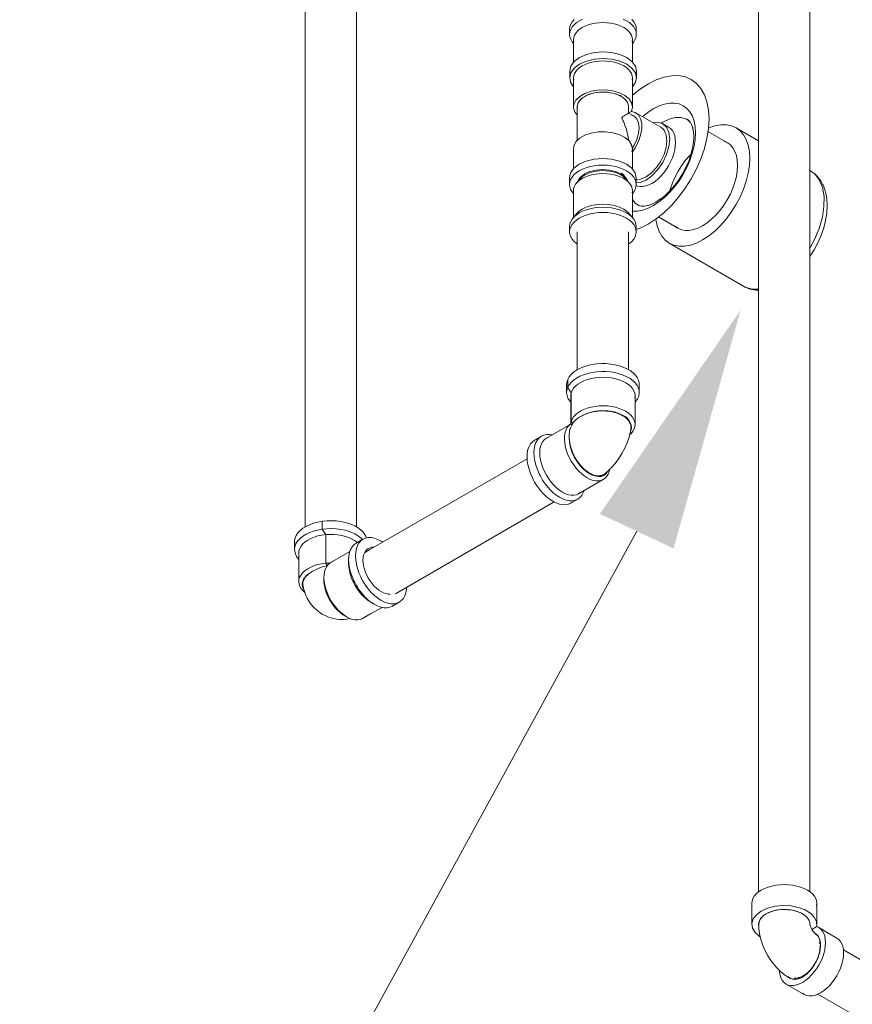
# Model space of a CAD drawing. Units: centimetres. Extents: x -18851 to -15126, y 24562 to 27305.
# Drawn here: x -18736 to -18704, y 25725 to 25764 of the extents above; entities that cross this region are included whole.
import ezdxf

# ---------------------------------------------------------------- set-up
doc = ezdxf.new("R2010")
doc.units = ezdxf.units.CM
for name, color, linetype, lineweight in [('Chuveiro elétrico', 4, 'Continuous', 0), ('Cotas isométrico', 1, 'Continuous', 0), ('Instalação hidraulica conjunto', 4, 'Continuous', 0)]:
    doc.layers.add(name, color=color, linetype=linetype, lineweight=lineweight)

msp = doc.modelspace()

# ---------------------------------------------------------------- linework, layer by layer
at = {"layer": 'Chuveiro elétrico', "linetype": 'Continuous', "lineweight": 0, "flags": 128}
for points in [[(-18705.08, 25727.525), (-18705.082, 25727.631), (-18705.096, 25727.729), (-18705.121, 25727.817), (-18705.158, 25727.893), (-18705.205, 25727.957), (-18705.262, 25728.008), (-18705.283, 25728.019)], [(-18705.08, 25727.525), (-18705.091, 25727.413), (-18705.113, 25727.297), (-18705.147, 25727.178), (-18705.192, 25727.059), (-18705.247, 25726.942), (-18705.287, 25726.872), (-18705.311, 25726.828), (-18705.384, 25726.72), (-18705.463, 25726.62), (-18705.548, 25726.528), (-18705.636, 25726.448), (-18705.728, 25726.38), (-18705.82, 25726.325), (-18705.912, 25726.284), (-18706.001, 25726.258), (-18706.087, 25726.248), (-18706.168, 25726.253), (-18706.242, 25726.273), (-18706.308, 25726.309)], [(-18687.292, 25717.633), (-18688.537, 25718.352), (-18688.622, 25718.401), (-18688.922, 25718.574), (-18689.175, 25718.72), (-18689.525, 25718.922), (-18689.896, 25719.137), (-18690.294, 25719.366), (-18690.473, 25719.47), (-18690.834, 25719.678), (-18690.965, 25719.754), (-18692.355, 25720.556), (-18695.225, 25722.213), (-18696.288, 25722.826), (-18704.19, 25727.389)], [(-18685.306, 25714.183), (-18686.399, 25714.814), (-18688.521, 25716.039), (-18689.366, 25716.527), (-18689.694, 25716.716), (-18690.343, 25717.091), (-18691.01, 25717.476), (-18698.598, 25721.858), (-18703.078, 25724.444), (-18705.187, 25725.662)]]:
    msp.add_lwpolyline(points, dxfattribs=at)
at = {"layer": 'Cotas isométrico'}
msp.add_lwpolyline([(-18712.234, 25743.671), (-18736.242, 25699.771)], dxfattribs=at)
msp.add_solid([(-18710.802, 25742.997), (-18708.19, 25752.267), (-18713.667, 25744.345)], dxfattribs=at)
at = {"layer": 'Instalação hidraulica conjunto', "linetype": 'Continuous', "lineweight": 0}
for p, q in [((-18725.131, 25743.837), (-18725.131, 25933.162)), ((-18723.135, 25743.838), (-18723.135, 25933.162)), ((-18714.84, 25763.145), (-18714.845, 25763.195)), ((-18714.687, 25762.712), (-18714.696, 25762.787)), ((-18712.349, 25762.704), (-18712.4, 25762.641)), ((-18714.172, 25760.622), (-18714.254, 25760.58)), ((-18712.85, 25760.62), (-18712.852, 25760.615)), ((-18712.605, 25760.35), (-18712.62, 25760.38)), ((-18708.705, 25758.777), (-18708.839, 25758.835)), ((-18714.832, 25757.335), (-18714.851, 25757.417)), ((-18714.472, 25757.336), (-18714.611, 25757.165)), ((-18714.689, 25756.836), (-18714.698, 25756.911)), ((-18714.698, 25755.867), (-18714.698, 25756.911)), ((-18714.611, 25755.975), (-18714.616, 25755.965)), ((-18712.037, 25756.308), (-18712.152, 25756.33)), ((-18712.04, 25756.306), (-18712.057, 25756.308)), ((-18710.63, 25755.452), (-18711.384, 25755.889)), ((-18714.842, 25755.468), (-18714.848, 25755.518)), ((-18714.546, 25749.948), (-18714.546, 25755.313)), ((-18714.431, 25745.172), (-18714.496, 25745.124)), ((-18715.444, 25744.806), (-18721.622, 25741.239)), ((-18725.541, 25743.197), (-18725.544, 25743.301)), ((-18725.377, 25742.755), (-18725.385, 25742.815)), ((-18707.75, 25729.117), (-18707.759, 25729.196)), ((-18705.498, 25728.408), (-18705.503, 25728.46)), ((-18705.494, 25728.372), (-18705.499, 25728.413)), ((-18707.484, 25728.314), (-18707.492, 25728.382)), ((-18706.284, 25726.294), (-18706.354, 25726.358))]:
    msp.add_line(p, q, dxfattribs=at)
at = {"layer": 'Instalação hidraulica conjunto', "linetype": 'Continuous', "lineweight": 0, "flags": 128}
for points in [[(-18707.492, 25729.644), (-18707.492, 25752.817), (-18707.492, 25755.232), (-18707.492, 25755.887), (-18707.492, 25757.996), (-18707.492, 25759.587), (-18707.492, 25804.788)], [(-18705.496, 25729.648), (-18705.496, 25750.477), (-18705.496, 25753.36), (-18705.496, 25754.158), (-18705.496, 25756.678), (-18705.496, 25757.001), (-18705.496, 25776.317), (-18705.496, 25804.788)], [(-18714.338, 25763.585), (-18714.465, 25763.521), (-18714.577, 25763.447), (-18714.672, 25763.365), (-18714.747, 25763.278), (-18714.801, 25763.185), (-18714.834, 25763.089), (-18714.845, 25762.991), (-18714.845, 25763.195)], [(-18714.672, 25763.569), (-18714.747, 25763.481), (-18714.801, 25763.389), (-18714.834, 25763.292), (-18714.845, 25763.195)], [(-18712.4, 25762.787), (-18712.41, 25762.874), (-18712.439, 25762.959), (-18712.488, 25763.041), (-18712.554, 25763.119), (-18712.637, 25763.191), (-18712.736, 25763.256), (-18712.849, 25763.313), (-18712.974, 25763.361), (-18713.109, 25763.399), (-18713.251, 25763.427), (-18713.398, 25763.444), (-18713.548, 25763.45), (-18713.698, 25763.444), (-18713.845, 25763.427), (-18713.987, 25763.399), (-18714.122, 25763.361), (-18714.247, 25763.313), (-18714.36, 25763.256), (-18714.459, 25763.191), (-18714.542, 25763.119), (-18714.608, 25763.041), (-18714.657, 25762.959), (-18714.686, 25762.874), (-18714.696, 25762.787)], [(-18712.251, 25762.991), (-18712.262, 25763.089), (-18712.295, 25763.185), (-18712.349, 25763.278), (-18712.424, 25763.365), (-18712.519, 25763.447), (-18712.631, 25763.521), (-18712.758, 25763.585)], [(-18712.251, 25763.195), (-18712.262, 25763.292), (-18712.295, 25763.389), (-18712.349, 25763.481), (-18712.424, 25763.569)], [(-18714.696, 25762.641), (-18714.747, 25762.704), (-18714.801, 25762.797), (-18714.834, 25762.893), (-18714.845, 25762.991)], [(-18712.251, 25762.991), (-18712.262, 25762.893), (-18712.295, 25762.797), (-18712.349, 25762.704), (-18712.4, 25762.645)], [(-18712.251, 25762.991), (-18712.251, 25763.195), (-18712.262, 25763.097)], [(-18714.696, 25762.645), (-18714.747, 25762.704)], [(-18714.696, 25761.896), (-18714.696, 25762.787)], [(-18712.4, 25761.907), (-18712.4, 25762.787), (-18712.41, 25762.701)], [(-18712.244, 25761.556), (-18712.288, 25761.75), (-18712.418, 25761.931), (-18712.624, 25762.087), (-18712.893, 25762.206), (-18713.206, 25762.281), (-18713.542, 25762.307), (-18713.879, 25762.282), (-18714.192, 25762.208), (-18714.462, 25762.089), (-18714.668, 25761.934), (-18714.798, 25761.753), (-18714.843, 25761.559), (-18714.843, 25761.299)], [(-18712.244, 25761.296), (-18712.288, 25761.49), (-18712.418, 25761.671), (-18712.624, 25761.826), (-18712.893, 25761.946), (-18713.206, 25762.021), (-18713.543, 25762.047), (-18713.879, 25762.022), (-18714.192, 25761.947), (-18714.462, 25761.829), (-18714.669, 25761.674), (-18714.799, 25761.493), (-18714.843, 25761.299)], [(-18712.398, 25761.296), (-18712.408, 25761.382), (-18712.437, 25761.467), (-18712.486, 25761.549), (-18712.552, 25761.627), (-18712.635, 25761.699), (-18712.734, 25761.764), (-18712.847, 25761.821), (-18712.972, 25761.87), (-18713.107, 25761.908), (-18713.249, 25761.936), (-18713.396, 25761.953), (-18713.546, 25761.959), (-18713.696, 25761.953), (-18713.843, 25761.936), (-18713.985, 25761.908), (-18714.12, 25761.87), (-18714.245, 25761.822), (-18714.358, 25761.765), (-18714.457, 25761.7), (-18714.54, 25761.628), (-18714.606, 25761.551), (-18714.655, 25761.469), (-18714.684, 25761.384), (-18714.694, 25761.297)], [(-18709.422, 25759.701), (-18709.441, 25760.046), (-18709.501, 25760.361), (-18709.6, 25760.642), (-18709.736, 25760.883), (-18709.907, 25761.081), (-18710.11, 25761.232), (-18710.342, 25761.333), (-18710.599, 25761.384), (-18710.876, 25761.382), (-18711.169, 25761.328), (-18711.472, 25761.223), (-18711.78, 25761.068), (-18712.089, 25760.867), (-18712.392, 25760.623), (-18712.4, 25760.616)], [(-18712.244, 25761.556), (-18712.244, 25761.296), (-18712.289, 25761.102), (-18712.399, 25760.95)], [(-18712.244, 25761.556), (-18712.262, 25761.479)], [(-18714.693, 25760.956), (-18714.799, 25761.105), (-18714.843, 25761.299)], [(-18712.4, 25760.158), (-18712.431, 25760.322), (-18712.531, 25760.477), (-18712.59, 25760.527), (-18712.694, 25760.613), (-18712.91, 25760.721), (-18713.166, 25760.796), (-18713.445, 25760.831), (-18713.731, 25760.826), (-18714.006, 25760.78), (-18714.252, 25760.696), (-18714.454, 25760.579), (-18714.6, 25760.437), (-18714.681, 25760.279), (-18714.691, 25760.114), (-18714.694, 25761.297)], [(-18714.684, 25761.211), (-18714.694, 25761.297)], [(-18712.398, 25761.296), (-18712.4, 25760.158), (-18712.441, 25759.995), (-18712.551, 25759.932)], [(-18712.398, 25761.296), (-18712.407, 25761.219)], [(-18712.551, 25760.19), (-18712.563, 25760.264), (-18712.592, 25760.336), (-18712.637, 25760.406), (-18712.697, 25760.472), (-18712.771, 25760.532), (-18712.858, 25760.587), (-18712.957, 25760.635), (-18713.065, 25760.675), (-18713.182, 25760.707), (-18713.304, 25760.73), (-18713.343, 25760.736), (-18713.435, 25760.744), (-18713.559, 25760.748), (-18713.687, 25760.742), (-18713.813, 25760.727), (-18713.935, 25760.703), (-18714.05, 25760.67), (-18714.081, 25760.659), (-18714.157, 25760.629), (-18714.254, 25760.58), (-18714.254, 25760.58), (-18714.254, 25760.58), (-18714.339, 25760.524), (-18714.392, 25760.48), (-18714.41, 25760.463), (-18714.447, 25760.423), (-18714.49, 25760.362), (-18714.522, 25760.299), (-18714.536, 25760.253), (-18714.546, 25760.179), (-18714.546, 25760.171), (-18714.547, 25758.86)], [(-18712.867, 25760.604), (-18712.872, 25760.605), (-18712.879, 25760.606), (-18712.886, 25760.609), (-18712.898, 25760.613), (-18712.911, 25760.618), (-18712.934, 25760.628), (-18712.959, 25760.639), (-18712.986, 25760.649), (-18713.016, 25760.66), (-18713.046, 25760.67), (-18713.076, 25760.68), (-18713.159, 25760.703), (-18713.25, 25760.722), (-18713.304, 25760.73), (-18713.431, 25760.744), (-18713.544, 25760.748), (-18713.656, 25760.745), (-18713.767, 25760.734), (-18713.877, 25760.716), (-18713.935, 25760.703), (-18713.982, 25760.691), (-18714.081, 25760.659), (-18714.172, 25760.622), (-18714.254, 25760.58), (-18714.327, 25760.533), (-18714.339, 25760.524), (-18714.41, 25760.463), (-18714.468, 25760.396), (-18714.49, 25760.362), (-18714.51, 25760.326), (-18714.536, 25760.253), (-18714.54, 25760.235), (-18714.546, 25760.179)], [(-18713.544, 25760.748), (-18713.559, 25760.748), (-18713.656, 25760.745), (-18713.687, 25760.742), (-18713.767, 25760.734), (-18713.813, 25760.727), (-18713.877, 25760.716), (-18713.982, 25760.691), (-18714.05, 25760.67), (-18714.157, 25760.629), (-18714.172, 25760.622), (-18714.254, 25760.58)], [(-18713.25, 25760.722), (-18713.343, 25760.736)], [(-18714.327, 25760.533), (-18714.392, 25760.48), (-18714.447, 25760.423), (-18714.468, 25760.396), (-18714.51, 25760.326), (-18714.522, 25760.299), (-18714.54, 25760.235), (-18714.546, 25760.171)], [(-18714.541, 25760.121), (-18714.546, 25760.179)], [(-18712.551, 25760.19), (-18712.554, 25760.115), (-18712.557, 25760.108)], [(-18709.947, 25759.158), (-18709.961, 25759.396), (-18710.002, 25759.613), (-18710.07, 25759.807), (-18710.164, 25759.973), (-18710.282, 25760.11), (-18710.422, 25760.214), (-18710.582, 25760.284), (-18710.76, 25760.319), (-18710.951, 25760.317), (-18711.152, 25760.28), (-18711.361, 25760.208), (-18711.574, 25760.101), (-18711.787, 25759.963), (-18711.996, 25759.794), (-18712.003, 25759.788)], [(-18714.546, 25759.855), (-18714.577, 25759.891), (-18714.631, 25759.953), (-18714.691, 25760.114)], [(-18714.541, 25760.118), (-18714.546, 25760.171)], [(-18714.546, 25758.861), (-18714.546, 25760.171)], [(-18712.334, 25759.806), (-18712.551, 25759.931), (-18712.554, 25759.929), (-18712.558, 25759.927), (-18712.571, 25759.919), (-18712.599, 25759.902), (-18712.636, 25759.88), (-18712.68, 25759.854), (-18712.728, 25759.825), (-18712.752, 25759.81), (-18712.775, 25759.794), (-18712.786, 25759.785), (-18712.796, 25759.776), (-18712.801, 25759.77), (-18712.806, 25759.764), (-18712.808, 25759.76), (-18712.81, 25759.756), (-18712.811, 25759.754), (-18712.811, 25759.751), (-18712.812, 25759.748), (-18712.812, 25759.744), (-18712.812, 25759.744)], [(-18712.551, 25760.17), (-18712.551, 25759.931)], [(-18712.55, 25759.926), (-18712.55, 25760.066), (-18712.55, 25760.168)], [(-18711.058, 25758.854), (-18711.086, 25759.08), (-18711.122, 25759.16), (-18711.167, 25759.26), (-18711.22, 25759.31), (-18711.296, 25759.38), (-18712.289, 25759.953), (-18712.442, 25759.995), (-18712.47, 25759.978)], [(-18712.139, 25759.355), (-18712.161, 25759.547), (-18712.228, 25759.701), (-18712.334, 25759.806), (-18712.425, 25759.839)], [(-18712.139, 25759.355), (-18712.161, 25759.547), (-18712.228, 25759.701), (-18712.334, 25759.806), (-18712.425, 25759.839)], [(-18712.038, 25759.522), (-18712.082, 25759.71), (-18712.167, 25759.856), (-18712.289, 25759.953)], [(-18712.554, 25758.865), (-18712.555, 25758.88), (-18712.571, 25759.023), (-18712.6, 25759.164), (-18712.637, 25759.299), (-18712.681, 25759.426), (-18712.728, 25759.542), (-18712.752, 25759.595), (-18712.775, 25759.645), (-18712.786, 25759.669), (-18712.797, 25759.692), (-18712.802, 25759.704), (-18712.806, 25759.716), (-18712.808, 25759.723), (-18712.81, 25759.73), (-18712.811, 25759.733), (-18712.811, 25759.737), (-18712.812, 25759.74)], [(-18712.038, 25759.522), (-18712.039, 25759.303), (-18712.083, 25759.064), (-18712.169, 25758.82), (-18712.291, 25758.582), (-18712.403, 25758.424)], [(-18709.422, 25759.701), (-18709.442, 25759.333), (-18709.503, 25758.948), (-18709.603, 25758.553), (-18709.741, 25758.154), (-18709.913, 25757.758), (-18710.117, 25757.372), (-18710.35, 25757.003), (-18710.607, 25756.657), (-18710.885, 25756.339), (-18711.178, 25756.056), (-18711.481, 25755.811), (-18711.79, 25755.61), (-18712.098, 25755.456), (-18712.253, 25755.402)], [(-18710.724, 25758.788), (-18710.732, 25758.922), (-18710.755, 25759.044), (-18710.794, 25759.153), (-18710.847, 25759.247), (-18710.914, 25759.324), (-18710.993, 25759.383), (-18711.218, 25759.513), (-18711.409, 25759.571), (-18711.596, 25759.553)], [(-18710.199, 25759.627), (-18710.301, 25759.698), (-18710.501, 25759.757), (-18710.725, 25759.757), (-18710.966, 25759.697), (-18711.215, 25759.58), (-18711.284, 25759.533)], [(-18710.949, 25758.918), (-18710.981, 25759.174), (-18711.072, 25759.377), (-18711.218, 25759.513)], [(-18710.204, 25759.633), (-18710.302, 25759.706)], [(-18710.206, 25759.635), (-18710.302, 25759.706)], [(-18710.257, 25759.672), (-18710.301, 25759.698)], [(-18710.149, 25759.569), (-18710.225, 25759.658)], [(-18710.195, 25759.628), (-18710.225, 25759.658)], [(-18710.099, 25759.48), (-18710.159, 25759.587)], [(-18710.149, 25759.574), (-18710.159, 25759.587)], [(-18710.056, 25759.358), (-18710.103, 25759.491)], [(-18710.096, 25759.479), (-18710.103, 25759.491)], [(-18707.492, 25758.852), (-18708.139, 25759.228), (-18708.368, 25759.36), (-18708.548, 25759.439), (-18708.747, 25759.478), (-18708.962, 25759.476), (-18709.189, 25759.435), (-18709.425, 25759.353), (-18709.442, 25759.344)], [(-18712.403, 25758.527), (-18712.433, 25758.692), (-18712.532, 25758.846), (-18712.59, 25758.895), (-18712.695, 25758.982), (-18712.911, 25759.091), (-18713.167, 25759.165), (-18713.447, 25759.2), (-18713.733, 25759.195), (-18714.007, 25759.149), (-18714.254, 25759.065), (-18714.456, 25758.948), (-18714.602, 25758.806), (-18714.683, 25758.648), (-18714.693, 25758.483), (-18714.697, 25757.762)], [(-18712.139, 25759.355), (-18712.162, 25759.137), (-18712.228, 25758.907), (-18712.335, 25758.68), (-18712.41, 25758.566)], [(-18712.139, 25759.355), (-18712.162, 25759.137), (-18712.228, 25758.907), (-18712.335, 25758.68), (-18712.41, 25758.566)], [(-18709.947, 25759.158), (-18709.962, 25758.905), (-18710.004, 25758.639), (-18710.073, 25758.367), (-18710.167, 25758.091), (-18710.286, 25757.818), (-18710.427, 25757.552), (-18710.588, 25757.298), (-18710.765, 25757.059), (-18710.957, 25756.84), (-18711.159, 25756.644), (-18711.368, 25756.476), (-18711.581, 25756.337), (-18711.793, 25756.231), (-18712.002, 25756.158), (-18712.204, 25756.121), (-18712.395, 25756.12), (-18712.403, 25756.121)], [(-18710.993, 25759.383), (-18711.045, 25759.405)], [(-18710.025, 25759.196), (-18710.058, 25759.371)], [(-18710.049, 25759.34), (-18710.058, 25759.371)], [(-18710.014, 25759.01), (-18710.027, 25759.224)], [(-18710.022, 25759.179), (-18710.027, 25759.224)], [(-18708.31, 25757.897), (-18708.321, 25758.095), (-18708.355, 25758.276), (-18708.412, 25758.438), (-18708.49, 25758.576), (-18708.589, 25758.69), (-18708.705, 25758.777), (-18709.461, 25759.213)], [(-18707.833, 25758.172), (-18707.848, 25758.439), (-18707.895, 25758.684), (-18707.971, 25758.902), (-18708.077, 25759.089), (-18708.21, 25759.243), (-18708.368, 25759.36)], [(-18710.724, 25758.788), (-18710.732, 25758.645), (-18710.755, 25758.495), (-18710.794, 25758.341), (-18710.847, 25758.186), (-18710.914, 25758.032), (-18710.993, 25757.882), (-18711.083, 25757.738), (-18711.183, 25757.604), (-18711.291, 25757.48), (-18711.405, 25757.37), (-18711.523, 25757.274), (-18711.643, 25757.196), (-18711.763, 25757.136), (-18711.881, 25757.095), (-18711.994, 25757.074), (-18712.102, 25757.073), (-18712.202, 25757.092), (-18712.256, 25757.116)], [(-18710.949, 25758.918), (-18710.981, 25758.625), (-18711.072, 25758.316), (-18711.218, 25758.012), (-18711.409, 25757.734), (-18711.63, 25757.5), (-18711.868, 25757.326), (-18712.106, 25757.225), (-18712.252, 25757.211)], [(-18711.058, 25758.854), (-18711.086, 25758.595), (-18711.168, 25758.322), (-18711.297, 25758.054), (-18711.465, 25757.808), (-18711.661, 25757.602), (-18711.871, 25757.449), (-18712.081, 25757.359), (-18712.252, 25757.343)], [(-18710.023, 25758.815), (-18710.062, 25758.57), (-18710.126, 25758.319), (-18710.185, 25758.264), (-18710.345, 25758.081), (-18710.493, 25757.882), (-18710.626, 25757.67), (-18710.744, 25757.448), (-18710.843, 25757.221), (-18710.922, 25756.992), (-18710.943, 25756.908), (-18711.128, 25756.729), (-18711.321, 25756.574)], [(-18710.014, 25759.01), (-18710.027, 25758.793)], [(-18710.023, 25758.815), (-18710.027, 25758.781)], [(-18714.685, 25758.462), (-18714.693, 25758.483)], [(-18712.403, 25758.527), (-18712.427, 25758.432)], [(-18712.403, 25758.527), (-18712.403, 25757.758)], [(-18710.126, 25758.319), (-18710.213, 25758.065), (-18710.323, 25757.813), (-18710.453, 25757.567), (-18710.601, 25757.332), (-18710.765, 25757.112), (-18710.941, 25756.91)], [(-18712.252, 25757.414), (-18712.296, 25757.608), (-18712.425, 25757.789), (-18712.631, 25757.944), (-18712.9, 25758.064), (-18713.214, 25758.139), (-18713.55, 25758.165), (-18713.886, 25758.14), (-18714.2, 25758.065), (-18714.469, 25757.947), (-18714.676, 25757.792), (-18714.806, 25757.611), (-18714.851, 25757.417), (-18714.851, 25757.157)], [(-18712.252, 25757.414), (-18712.252, 25757.154), (-18712.263, 25757.252), (-18712.296, 25757.348), (-18712.35, 25757.441), (-18712.425, 25757.529), (-18712.52, 25757.61), (-18712.632, 25757.684), (-18712.759, 25757.749), (-18712.9, 25757.804), (-18713.053, 25757.847), (-18713.214, 25757.879), (-18713.38, 25757.898), (-18713.55, 25757.905), (-18713.72, 25757.899), (-18713.886, 25757.88), (-18714.047, 25757.848), (-18714.2, 25757.805), (-18714.341, 25757.751), (-18714.469, 25757.686), (-18714.581, 25757.613), (-18714.676, 25757.531), (-18714.751, 25757.443), (-18714.806, 25757.351), (-18714.84, 25757.255), (-18714.851, 25757.157)], [(-18707.833, 25758.172), (-18707.849, 25757.886), (-18707.897, 25757.587), (-18707.974, 25757.28), (-18708.081, 25756.971), (-18708.214, 25756.663), (-18708.373, 25756.364), (-18708.554, 25756.077), (-18708.754, 25755.808), (-18708.969, 25755.562), (-18709.197, 25755.342), (-18709.432, 25755.152), (-18709.672, 25754.996), (-18709.911, 25754.876), (-18710.146, 25754.794), (-18710.373, 25754.752), (-18710.589, 25754.751), (-18710.788, 25754.79), (-18710.968, 25754.869)], [(-18708.31, 25757.897), (-18708.322, 25757.686), (-18708.357, 25757.465), (-18708.414, 25757.237), (-18708.493, 25757.008), (-18708.592, 25756.781), (-18708.709, 25756.559), (-18708.843, 25756.347), (-18708.991, 25756.147), (-18709.151, 25755.965), (-18709.319, 25755.802), (-18709.493, 25755.662), (-18709.671, 25755.546), (-18709.848, 25755.457), (-18710.022, 25755.397), (-18710.19, 25755.366), (-18710.349, 25755.365), (-18710.497, 25755.394), (-18710.63, 25755.452), (-18710.731, 25755.527)], [(-18712.403, 25756.911), (-18712.412, 25756.998), (-18712.442, 25757.083), (-18712.49, 25757.165), (-18712.556, 25757.243), (-18712.64, 25757.315), (-18712.739, 25757.38), (-18712.852, 25757.437), (-18712.976, 25757.485), (-18713.111, 25757.524), (-18713.253, 25757.551), (-18713.4, 25757.568), (-18713.55, 25757.574), (-18713.7, 25757.568), (-18713.847, 25757.551), (-18713.99, 25757.524), (-18714.124, 25757.485), (-18714.249, 25757.437), (-18714.362, 25757.38), (-18714.461, 25757.315), (-18714.544, 25757.243), (-18714.611, 25757.165), (-18714.659, 25757.083), (-18714.688, 25756.998), (-18714.698, 25756.911)], [(-18712.58, 25757.276), (-18712.589, 25757.303), (-18712.631, 25757.374), (-18712.689, 25757.442), (-18712.762, 25757.504), (-18712.848, 25757.561), (-18712.946, 25757.61), (-18713.054, 25757.652), (-18713.171, 25757.686), (-18713.295, 25757.71), (-18713.422, 25757.725), (-18713.553, 25757.73), (-18713.683, 25757.725), (-18713.811, 25757.71), (-18713.934, 25757.686), (-18714.051, 25757.653), (-18714.16, 25757.612), (-18714.258, 25757.562), (-18714.344, 25757.506), (-18714.416, 25757.443), (-18714.474, 25757.376), (-18714.516, 25757.304), (-18714.529, 25757.266)], [(-18712.49, 25757.165), (-18712.576, 25757.271), (-18712.628, 25757.336), (-18712.686, 25757.403), (-18712.759, 25757.466), (-18712.845, 25757.523), (-18712.943, 25757.572), (-18713.051, 25757.614), (-18713.168, 25757.647), (-18713.292, 25757.672), (-18713.42, 25757.686), (-18713.55, 25757.691), (-18713.681, 25757.686), (-18713.809, 25757.672), (-18713.932, 25757.647), (-18714.049, 25757.614), (-18714.158, 25757.572), (-18714.256, 25757.523), (-18714.342, 25757.466), (-18714.415, 25757.403), (-18714.472, 25757.336), (-18714.478, 25757.327)], [(-18712.704, 25757.498), (-18712.769, 25757.548), (-18712.845, 25757.594)], [(-18704.823, 25756.335), (-18704.837, 25756.59), (-18704.841, 25756.624), (-18704.886, 25756.861), (-18704.897, 25756.896), (-18704.972, 25757.11), (-18704.99, 25757.145), (-18705.094, 25757.33), (-18705.119, 25757.363), (-18705.251, 25757.516), (-18705.282, 25757.545), (-18705.439, 25757.662), (-18705.496, 25757.695)], [(-18704.947, 25756.689), (-18705.009, 25757.037), (-18705.13, 25757.331), (-18705.308, 25757.561), (-18705.496, 25757.691)], [(-18714.698, 25756.806), (-18714.752, 25756.87), (-18714.807, 25756.963), (-18714.84, 25757.059), (-18714.851, 25757.157)], [(-18712.62, 25757.321), (-18712.628, 25757.336)], [(-18712.252, 25757.154), (-18712.263, 25757.056), (-18712.296, 25756.96), (-18712.351, 25756.867), (-18712.403, 25756.807)], [(-18712.252, 25757.414), (-18712.27, 25757.333)], [(-18712.403, 25755.867), (-18712.403, 25756.911), (-18712.412, 25756.825)], [(-18712.352, 25755.805), (-18712.49, 25755.975), (-18712.556, 25756.053), (-18712.64, 25756.125), (-18712.739, 25756.19), (-18712.852, 25756.247), (-18712.976, 25756.295), (-18713.111, 25756.334), (-18713.253, 25756.362), (-18713.4, 25756.379), (-18713.55, 25756.384), (-18713.7, 25756.379), (-18713.847, 25756.362), (-18713.99, 25756.334), (-18714.124, 25756.295), (-18714.249, 25756.247), (-18714.362, 25756.19), (-18714.461, 25756.125), (-18714.544, 25756.053), (-18714.611, 25755.975), (-18714.749, 25755.805)], [(-18712.14, 25756.328), (-18712.304, 25756.442), (-18712.403, 25756.569)], [(-18712.119, 25756.324), (-18712.232, 25756.373)], [(-18712.142, 25756.329), (-18712.232, 25756.373)], [(-18711.652, 25756.386), (-18711.82, 25756.328)], [(-18711.303, 25756.588), (-18711.485, 25756.469), (-18711.677, 25756.373)], [(-18711.636, 25756.392), (-18711.677, 25756.373)], [(-18711.293, 25756.594), (-18711.321, 25756.574)], [(-18704.947, 25756.689), (-18704.948, 25756.298), (-18705.011, 25755.878), (-18705.134, 25755.443), (-18705.312, 25755.007), (-18705.496, 25754.671)], [(-18712.253, 25755.518), (-18712.264, 25755.616), (-18712.297, 25755.712), (-18712.352, 25755.805), (-18712.427, 25755.892), (-18712.521, 25755.974), (-18712.633, 25756.048), (-18712.76, 25756.112), (-18712.902, 25756.167), (-18713.054, 25756.21), (-18713.215, 25756.241), (-18713.381, 25756.261), (-18713.55, 25756.267), (-18713.72, 25756.261), (-18713.886, 25756.241), (-18714.047, 25756.21), (-18714.199, 25756.167), (-18714.34, 25756.112), (-18714.468, 25756.048), (-18714.58, 25755.974), (-18714.674, 25755.892), (-18714.749, 25755.805), (-18714.804, 25755.712), (-18714.837, 25755.616), (-18714.848, 25755.518)], [(-18712.253, 25755.314), (-18712.264, 25755.412), (-18712.297, 25755.508), (-18712.352, 25755.601), (-18712.427, 25755.689), (-18712.521, 25755.77), (-18712.633, 25755.844), (-18712.76, 25755.908), (-18712.902, 25755.963), (-18713.054, 25756.006), (-18713.215, 25756.038), (-18713.381, 25756.057), (-18713.55, 25756.063), (-18713.72, 25756.057), (-18713.886, 25756.038), (-18714.047, 25756.006), (-18714.199, 25755.963), (-18714.34, 25755.908), (-18714.468, 25755.844), (-18714.58, 25755.77), (-18714.674, 25755.689), (-18714.749, 25755.601), (-18714.804, 25755.508), (-18714.837, 25755.412), (-18714.848, 25755.314), (-18714.848, 25755.518)], [(-18712.48, 25755.959), (-18712.49, 25755.975)], [(-18712.109, 25756.318), (-18712.152, 25756.33)], [(-18711.934, 25756.309), (-18712.057, 25756.308)], [(-18711.807, 25756.332), (-18711.946, 25756.306)], [(-18711.932, 25756.307), (-18711.946, 25756.306)], [(-18711.788, 25756.335), (-18711.82, 25756.328)], [(-18704.823, 25756.335), (-18704.838, 25756.062), (-18704.841, 25756.036), (-18704.886, 25755.755), (-18704.959, 25755.467), (-18705.059, 25755.176), (-18705.185, 25754.887), (-18705.334, 25754.606), (-18705.496, 25754.349)], [(-18707.492, 25753.083), (-18707.744, 25753.083), (-18708.013, 25753.163), (-18710.968, 25754.869), (-18711.126, 25754.986), (-18711.259, 25755.14), (-18711.364, 25755.327), (-18711.441, 25755.545), (-18711.488, 25755.79), (-18711.488, 25755.807)], [(-18714.546, 25754.836), (-18714.58, 25754.858), (-18714.674, 25754.94), (-18714.749, 25755.028), (-18714.804, 25755.12), (-18714.837, 25755.216), (-18714.848, 25755.314)], [(-18712.253, 25755.314), (-18712.264, 25755.216), (-18712.297, 25755.12), (-18712.352, 25755.028), (-18712.427, 25754.94), (-18712.521, 25754.858), (-18712.55, 25754.839)], [(-18712.55, 25749.948), (-18712.55, 25755.313)], [(-18712.253, 25755.314), (-18712.253, 25755.518), (-18712.264, 25755.42)], [(-18707.492, 25753.043), (-18707.576, 25753.042), (-18707.617, 25753.047), (-18707.815, 25753.086), (-18707.856, 25753.098), (-18708.013, 25753.163), (-18708.036, 25753.176)], [(-18712.137, 25749.025), (-18712.14, 25749.13), (-18712.166, 25749.233), (-18712.215, 25749.334), (-18712.285, 25749.43), (-18712.377, 25749.521), (-18712.487, 25749.604), (-18712.615, 25749.677), (-18712.759, 25749.741), (-18712.915, 25749.794), (-18713.082, 25749.835), (-18713.256, 25749.863), (-18713.436, 25749.878), (-18713.617, 25749.88), (-18713.797, 25749.868), (-18713.973, 25749.843), (-18714.141, 25749.805), (-18714.301, 25749.755), (-18714.447, 25749.694), (-18714.579, 25749.622), (-18714.694, 25749.541), (-18714.79, 25749.453), (-18714.866, 25749.358), (-18714.92, 25749.258), (-18714.951, 25749.155), (-18714.96, 25749.051)], [(-18712.137, 25749.025), (-18712.137, 25749.333), (-18712.14, 25749.438), (-18712.166, 25749.541), (-18712.215, 25749.642), (-18712.285, 25749.738), (-18712.377, 25749.829), (-18712.487, 25749.912), (-18712.615, 25749.985), (-18712.759, 25750.049), (-18712.915, 25750.102), (-18713.082, 25750.143), (-18713.256, 25750.171), (-18713.436, 25750.186), (-18713.617, 25750.188), (-18713.797, 25750.176), (-18713.973, 25750.151), (-18714.141, 25750.113), (-18714.301, 25750.063), (-18714.447, 25750.002), (-18714.579, 25749.93), (-18714.694, 25749.849), (-18714.79, 25749.761), (-18714.866, 25749.666), (-18714.92, 25749.566), (-18714.92, 25749.258)], [(-18714.92, 25749.566), (-18714.951, 25749.463), (-18714.96, 25749.359), (-18714.96, 25749.051)], [(-18712.297, 25748.941), (-18712.309, 25749.034), (-18712.341, 25749.125), (-18712.394, 25749.213), (-18712.466, 25749.297), (-18712.556, 25749.374), (-18712.663, 25749.445), (-18712.784, 25749.506), (-18712.919, 25749.558), (-18713.063, 25749.6), (-18713.216, 25749.63), (-18713.375, 25749.649), (-18713.536, 25749.656), (-18713.697, 25749.651), (-18713.856, 25749.634), (-18714.01, 25749.605), (-18714.156, 25749.565), (-18714.292, 25749.515), (-18714.415, 25749.454), (-18714.524, 25749.385), (-18714.617, 25749.309), (-18714.692, 25749.226), (-18714.748, 25749.139), (-18714.783, 25749.048), (-18714.85, 25749.149), (-18714.92, 25749.258)], [(-18714.951, 25749.299), (-18714.96, 25749.359)], [(-18712.137, 25749.333), (-18712.14, 25749.319)], [(-18712.297, 25747.83), (-18712.309, 25747.923), (-18712.341, 25748.014), (-18712.394, 25748.103), (-18712.466, 25748.186), (-18712.556, 25748.264), (-18712.663, 25748.334), (-18712.784, 25748.395), (-18712.919, 25748.447), (-18713.063, 25748.489), (-18713.216, 25748.52), (-18713.375, 25748.538), (-18713.536, 25748.545), (-18713.697, 25748.54), (-18713.856, 25748.523), (-18714.01, 25748.494), (-18714.156, 25748.454), (-18714.292, 25748.404), (-18714.415, 25748.344), (-18714.524, 25748.275), (-18714.617, 25748.198), (-18714.692, 25748.115), (-18714.748, 25748.028), (-18714.783, 25747.937), (-18714.783, 25749.048), (-18714.798, 25748.957), (-18714.799, 25747.839), (-18714.873, 25747.78), (-18714.934, 25747.704), (-18714.983, 25747.612), (-18715.018, 25747.506), (-18715.039, 25747.388), (-18715.044, 25747.259)], [(-18714.799, 25748.69), (-18714.848, 25748.747), (-18714.908, 25748.845), (-18714.945, 25748.947), (-18714.96, 25749.051)], [(-18714.794, 25748.866), (-18714.798, 25748.957)], [(-18712.297, 25747.83), (-18712.297, 25748.941), (-18712.305, 25748.847)], [(-18712.137, 25749.025), (-18712.158, 25748.921), (-18712.201, 25748.82), (-18712.266, 25748.722), (-18712.297, 25748.69)], [(-18712.431, 25747.667), (-18712.444, 25747.825), (-18712.523, 25747.977), (-18712.664, 25748.114), (-18712.859, 25748.226), (-18713.095, 25748.308), (-18713.358, 25748.353), (-18713.633, 25748.361), (-18713.903, 25748.329), (-18714.151, 25748.261), (-18714.322, 25748.183), (-18714.343, 25748.172), (-18714.353, 25748.166), (-18714.358, 25748.163), (-18714.363, 25748.16), (-18714.459, 25748.108), (-18714.543, 25748.052), (-18714.591, 25748.013), (-18714.633, 25747.973), (-18714.67, 25747.933), (-18714.702, 25747.892), (-18714.727, 25747.852), (-18714.739, 25747.831), (-18714.749, 25747.81), (-18714.76, 25747.794), (-18714.802, 25747.716), (-18714.834, 25747.622), (-18714.847, 25747.565), (-18714.856, 25747.504), (-18714.861, 25747.439), (-18714.862, 25747.37)], [(-18712.455, 25747.7), (-18712.458, 25747.747), (-18712.466, 25747.795), (-18712.479, 25747.84), (-18712.498, 25747.883), (-18712.523, 25747.928), (-18712.554, 25747.972), (-18712.589, 25748.013), (-18712.629, 25748.051), (-18712.675, 25748.09), (-18712.726, 25748.127), (-18712.779, 25748.16), (-18712.836, 25748.19), (-18712.9, 25748.22), (-18712.967, 25748.247), (-18713.034, 25748.269), (-18713.104, 25748.289), (-18713.18, 25748.307), (-18713.258, 25748.322), (-18713.334, 25748.333), (-18713.411, 25748.341), (-18713.494, 25748.345), (-18713.576, 25748.347), (-18713.655, 25748.345), (-18713.734, 25748.339), (-18713.817, 25748.33), (-18713.898, 25748.318), (-18713.973, 25748.302), (-18714.047, 25748.284), (-18714.121, 25748.262), (-18714.193, 25748.237), (-18714.258, 25748.211), (-18714.324, 25748.18), (-18714.363, 25748.16)], [(-18714.727, 25747.852), (-18714.755, 25747.894), (-18714.783, 25747.937), (-18714.791, 25747.904), (-18714.796, 25747.871), (-18714.799, 25747.839), (-18714.891, 25747.785), (-18715.747, 25747.291), (-18715.824, 25747.235), (-18715.888, 25747.161), (-18715.939, 25747.071), (-18715.976, 25746.966), (-18715.999, 25746.848), (-18716.006, 25746.719)], [(-18712.455, 25747.7), (-18712.459, 25747.654), (-18712.481, 25747.541), (-18712.534, 25747.328), (-18712.608, 25747.112), (-18712.7, 25746.899), (-18712.81, 25746.691), (-18712.936, 25746.491), (-18713.074, 25746.304), (-18713.224, 25746.133), (-18713.382, 25745.98), (-18713.469, 25745.905), (-18713.507, 25745.879), (-18713.549, 25745.857), (-18713.594, 25745.84), (-18713.64, 25745.829), (-18713.687, 25745.824), (-18713.739, 25745.823), (-18713.792, 25745.828), (-18713.845, 25745.838), (-18713.898, 25745.853), (-18713.955, 25745.874), (-18714.012, 25745.9), (-18714.067, 25745.929), (-18714.122, 25745.963), (-18714.179, 25746.003), (-18714.236, 25746.048), (-18714.29, 25746.095), (-18714.342, 25746.146), (-18714.395, 25746.202), (-18714.447, 25746.262), (-18714.494, 25746.323), (-18714.54, 25746.386), (-18714.585, 25746.455), (-18714.627, 25746.526), (-18714.665, 25746.595), (-18714.7, 25746.667), (-18714.733, 25746.742), (-18714.763, 25746.819), (-18714.788, 25746.892), (-18714.809, 25746.965), (-18714.827, 25747.04), (-18714.841, 25747.115), (-18714.851, 25747.184), (-18714.857, 25747.257), (-18714.859, 25747.301), (-18714.862, 25747.37)], [(-18714.739, 25747.831), (-18714.749, 25747.81), (-18714.774, 25747.824), (-18714.799, 25747.839)], [(-18714.749, 25747.81), (-18714.76, 25747.794)], [(-18712.297, 25747.83), (-18712.305, 25747.737), (-18712.335, 25747.645), (-18712.385, 25747.556), (-18712.454, 25747.472), (-18712.511, 25747.421)], [(-18712.431, 25747.667), (-18712.485, 25747.511)], [(-18712.459, 25747.654), (-18712.468, 25747.608)], [(-18715.537, 25747.413), (-18715.618, 25747.428), (-18715.735, 25747.429), (-18715.843, 25747.408), (-18715.942, 25747.365), (-18716.208, 25747.211), (-18716.294, 25747.147), (-18716.367, 25747.064), (-18716.425, 25746.962), (-18716.467, 25746.843), (-18716.492, 25746.71), (-18716.501, 25746.565)], [(-18715.942, 25747.365), (-18716.028, 25747.301), (-18716.1, 25747.218), (-18716.158, 25747.116), (-18716.2, 25746.997), (-18716.226, 25746.864), (-18716.234, 25746.719)], [(-18716.11, 25747.254), (-18716.208, 25747.211)], [(-18715.673, 25747.324), (-18715.747, 25747.291)], [(-18713.539, 25745.677), (-18713.625, 25745.64), (-18713.721, 25745.623), (-18713.824, 25745.624), (-18713.933, 25745.645), (-18714.045, 25745.684), (-18714.16, 25745.741), (-18714.274, 25745.816), (-18714.387, 25745.907), (-18714.495, 25746.012), (-18714.598, 25746.129), (-18714.694, 25746.257), (-18714.781, 25746.394), (-18714.857, 25746.537), (-18714.922, 25746.684), (-18714.973, 25746.832), (-18715.012, 25746.979), (-18715.035, 25747.122), (-18715.044, 25747.259)], [(-18713.357, 25746.004), (-18713.365, 25745.987), (-18713.418, 25745.917), (-18713.481, 25745.863), (-18713.554, 25745.823), (-18713.636, 25745.8), (-18713.724, 25745.794), (-18713.818, 25745.804), (-18713.916, 25745.831), (-18714.016, 25745.874), (-18714.118, 25745.933), (-18714.218, 25746.006), (-18714.316, 25746.092), (-18714.41, 25746.19), (-18714.499, 25746.299), (-18714.58, 25746.416), (-18714.653, 25746.539), (-18714.716, 25746.667), (-18714.769, 25746.797), (-18714.81, 25746.928), (-18714.839, 25747.057), (-18714.855, 25747.182), (-18714.859, 25747.301)], [(-18716.497, 25746.487), (-18722.613, 25742.956), (-18722.824, 25742.834)], [(-18714.529, 25744.919), (-18714.796, 25744.765), (-18714.835, 25744.748), (-18714.894, 25744.722), (-18715.003, 25744.701), (-18715.12, 25744.702), (-18715.244, 25744.725), (-18715.372, 25744.769), (-18715.502, 25744.835), (-18715.633, 25744.92), (-18715.761, 25745.023), (-18715.884, 25745.143), (-18716.002, 25745.278), (-18716.048, 25745.34), (-18716.11, 25745.424), (-18716.16, 25745.504), (-18716.208, 25745.58), (-18716.26, 25745.678), (-18716.294, 25745.743), (-18716.367, 25745.911), (-18716.425, 25746.079), (-18716.467, 25746.246), (-18716.492, 25746.409), (-18716.501, 25746.565)], [(-18714.285, 25745.246), (-18714.313, 25745.168), (-18714.371, 25745.066), (-18714.412, 25745.018), (-18714.443, 25744.983), (-18714.485, 25744.952), (-18714.529, 25744.919), (-18714.569, 25744.902), (-18714.628, 25744.876), (-18714.736, 25744.855), (-18714.853, 25744.856), (-18714.977, 25744.879), (-18715.105, 25744.924), (-18715.235, 25744.989), (-18715.366, 25745.074), (-18715.494, 25745.177), (-18715.618, 25745.297), (-18715.735, 25745.432), (-18715.781, 25745.494), (-18715.843, 25745.578), (-18715.894, 25745.658), (-18715.942, 25745.734), (-18715.993, 25745.832), (-18716.028, 25745.897), (-18716.1, 25746.065), (-18716.158, 25746.233), (-18716.2, 25746.4), (-18716.226, 25746.563), (-18716.234, 25746.719)], [(-18713.293, 25746.065), (-18713.308, 25745.995), (-18713.346, 25745.892), (-18713.398, 25745.804), (-18713.462, 25745.732), (-18713.539, 25745.677), (-18714.496, 25745.124), (-18714.583, 25745.086), (-18714.679, 25745.067), (-18714.783, 25745.068), (-18714.893, 25745.089), (-18715.006, 25745.128), (-18715.122, 25745.186), (-18715.237, 25745.261), (-18715.351, 25745.353), (-18715.46, 25745.459), (-18715.564, 25745.578), (-18715.66, 25745.708), (-18715.747, 25745.846), (-18715.824, 25745.991), (-18715.888, 25746.139), (-18715.939, 25746.289), (-18715.976, 25746.437), (-18715.999, 25746.581), (-18716.006, 25746.719)], [(-18713.434, 25745.936), (-18713.469, 25745.905)], [(-18714.752, 25744.798), (-18714.796, 25744.765)], [(-18722.746, 25743.407), (-18722.774, 25743.482), (-18722.833, 25743.58), (-18722.914, 25743.673), (-18723.015, 25743.76), (-18723.135, 25743.838), (-18723.205, 25743.874), (-18723.27, 25743.907), (-18723.42, 25743.965), (-18723.582, 25744.012), (-18723.752, 25744.047), (-18723.929, 25744.068), (-18724.109, 25744.077), (-18724.289, 25744.072), (-18724.467, 25744.054), (-18724.64, 25744.023), (-18724.804, 25743.979), (-18724.958, 25743.923), (-18725.098, 25743.857), (-18725.222, 25743.781), (-18725.328, 25743.696), (-18725.415, 25743.604), (-18725.48, 25743.507), (-18725.523, 25743.405), (-18725.544, 25743.301)], [(-18722.899, 25743.348), (-18722.914, 25743.365), (-18723.015, 25743.452), (-18723.135, 25743.53), (-18723.205, 25743.566), (-18723.27, 25743.599), (-18723.42, 25743.657), (-18723.582, 25743.704), (-18723.752, 25743.739), (-18723.929, 25743.76), (-18724.109, 25743.769), (-18724.289, 25743.764), (-18724.467, 25743.746), (-18724.64, 25743.715), (-18724.804, 25743.671), (-18724.958, 25743.615), (-18725.098, 25743.549), (-18725.222, 25743.473), (-18725.328, 25743.388), (-18725.415, 25743.296), (-18725.48, 25743.199), (-18725.523, 25743.097), (-18725.544, 25742.993), (-18725.544, 25743.301)], [(-18723.102, 25743.231), (-18723.195, 25743.3), (-18723.306, 25743.364), (-18723.43, 25743.42), (-18723.566, 25743.466), (-18723.71, 25743.502), (-18723.861, 25743.527), (-18724.017, 25743.541), (-18724.174, 25743.544), (-18724.33, 25743.536), (-18724.397, 25743.637), (-18724.467, 25743.746), (-18724.467, 25744.054)], [(-18724.274, 25742.34), (-18724.302, 25742.382), (-18724.33, 25742.425), (-18724.33, 25743.536), (-18724.488, 25743.515), (-18724.64, 25743.483), (-18724.783, 25743.44), (-18724.916, 25743.386), (-18725.035, 25743.323), (-18725.139, 25743.252), (-18725.227, 25743.173), (-18725.296, 25743.089), (-18725.346, 25743), (-18725.376, 25742.908), (-18725.385, 25742.815)], [(-18722.114, 25743.244), (-18722.179, 25743.286), (-18722.309, 25743.352), (-18722.437, 25743.396), (-18722.561, 25743.419), (-18722.678, 25743.42), (-18722.787, 25743.399), (-18722.885, 25743.356), (-18723.152, 25743.202), (-18723.238, 25743.139), (-18723.31, 25743.055), (-18723.368, 25742.953), (-18723.41, 25742.835), (-18723.436, 25742.701), (-18723.444, 25742.556)], [(-18722.885, 25743.356), (-18722.971, 25743.293), (-18723.044, 25743.209), (-18723.101, 25743.107), (-18723.143, 25742.989), (-18723.169, 25742.855), (-18723.178, 25742.71)], [(-18725.385, 25742.577), (-18725.396, 25742.588), (-18725.467, 25742.685), (-18725.515, 25742.785), (-18725.541, 25742.889), (-18725.544, 25742.993)], [(-18723.054, 25743.245), (-18723.152, 25743.202)], [(-18722.449, 25743.042), (-18722.532, 25743.043), (-18722.609, 25743.028), (-18722.678, 25742.998), (-18722.739, 25742.953), (-18722.79, 25742.893), (-18722.831, 25742.821), (-18722.861, 25742.738), (-18722.879, 25742.644), (-18722.885, 25742.541)], [(-18724.16, 25742.434), (-18724.217, 25742.432), (-18724.274, 25742.429), (-18724.33, 25742.425), (-18724.488, 25742.404), (-18724.64, 25742.372), (-18724.783, 25742.329), (-18724.916, 25742.275), (-18725.035, 25742.212), (-18725.139, 25742.141), (-18725.227, 25742.063), (-18725.296, 25741.978), (-18725.346, 25741.889), (-18725.376, 25741.798), (-18725.385, 25741.704), (-18725.385, 25742.815)], [(-18723.396, 25742.875), (-18724.16, 25742.434), (-18724.166, 25742.415)], [(-18721.184, 25741.492), (-18721.189, 25741.411), (-18721.214, 25741.278), (-18721.256, 25741.159), (-18721.314, 25741.057), (-18721.356, 25741.009), (-18721.387, 25740.974), (-18721.429, 25740.943), (-18721.473, 25740.91), (-18721.512, 25740.893), (-18721.571, 25740.867), (-18721.68, 25740.846), (-18721.797, 25740.847), (-18721.92, 25740.87), (-18722.049, 25740.915), (-18722.179, 25740.98), (-18722.309, 25741.065), (-18722.437, 25741.169), (-18722.561, 25741.289), (-18722.678, 25741.423), (-18722.724, 25741.485), (-18722.787, 25741.569), (-18722.837, 25741.649), (-18722.885, 25741.726), (-18722.937, 25741.823), (-18722.971, 25741.889), (-18723.044, 25742.056), (-18723.101, 25742.225), (-18723.143, 25742.392), (-18723.169, 25742.554), (-18723.178, 25742.71)], [(-18724.259, 25742.344), (-18724.274, 25742.34), (-18724.366, 25742.314), (-18724.511, 25742.266), (-18724.65, 25742.212), (-18724.782, 25742.147), (-18724.844, 25742.112), (-18724.902, 25742.075), (-18724.943, 25742.051), (-18725.014, 25742.004), (-18725.047, 25741.979), (-18725.062, 25741.966), (-18725.077, 25741.953), (-18725.196, 25741.809), (-18725.25, 25741.654)], [(-18724.034, 25742.502), (-18724.16, 25742.434), (-18724.234, 25742.375), (-18724.296, 25742.299), (-18724.345, 25742.207), (-18724.38, 25742.101), (-18724.4, 25741.983), (-18724.406, 25741.854)], [(-18721.473, 25740.91), (-18721.74, 25740.756), (-18721.779, 25740.739), (-18721.838, 25740.713), (-18721.946, 25740.692), (-18722.064, 25740.693), (-18722.187, 25740.716), (-18722.315, 25740.761), (-18722.446, 25740.826), (-18722.576, 25740.911), (-18722.704, 25741.015), (-18722.828, 25741.135), (-18722.945, 25741.269), (-18722.991, 25741.331), (-18723.054, 25741.415), (-18723.104, 25741.495), (-18723.152, 25741.572), (-18723.203, 25741.669), (-18723.238, 25741.735), (-18723.31, 25741.902), (-18723.368, 25742.071), (-18723.41, 25742.238), (-18723.436, 25742.4), (-18723.444, 25742.556), (-18723.444, 25742.424)], [(-18723.441, 25742.488), (-18723.444, 25742.424)], [(-18722.446, 25740.826), (-18722.559, 25740.892), (-18722.675, 25740.967), (-18722.788, 25741.059), (-18722.898, 25741.165), (-18723.002, 25741.284), (-18723.098, 25741.414), (-18723.185, 25741.552), (-18723.261, 25741.697), (-18723.326, 25741.845), (-18723.377, 25741.994), (-18723.414, 25742.142), (-18723.437, 25742.287), (-18723.444, 25742.424)], [(-18721.826, 25741.224), (-18721.909, 25741.224), (-18721.996, 25741.241), (-18722.087, 25741.272), (-18722.179, 25741.318), (-18722.271, 25741.378), (-18722.362, 25741.452), (-18722.449, 25741.536), (-18722.532, 25741.631), (-18722.609, 25741.735), (-18722.678, 25741.845), (-18722.739, 25741.96), (-18722.79, 25742.079), (-18722.831, 25742.198), (-18722.861, 25742.316), (-18722.879, 25742.431), (-18722.885, 25742.541)], [(-18724.902, 25742.075), (-18724.937, 25742.053), (-18724.99, 25742.015), (-18725.036, 25741.977), (-18725.08, 25741.936), (-18725.118, 25741.893), (-18725.149, 25741.85), (-18725.175, 25741.806), (-18725.197, 25741.76), (-18725.213, 25741.712), (-18725.222, 25741.666), (-18725.226, 25741.621)], [(-18722.144, 25740.708), (-18722.592, 25740.45), (-18722.9, 25740.272), (-18722.987, 25740.235), (-18723.083, 25740.218), (-18723.186, 25740.219), (-18723.294, 25740.24), (-18723.407, 25740.279), (-18723.521, 25740.336), (-18723.636, 25740.411), (-18723.748, 25740.502), (-18723.857, 25740.607), (-18723.96, 25740.724), (-18724.056, 25740.852), (-18724.143, 25740.989), (-18724.219, 25741.132), (-18724.283, 25741.279), (-18724.335, 25741.427), (-18724.373, 25741.574), (-18724.397, 25741.717), (-18724.406, 25741.854)], [(-18723.521, 25740.336), (-18723.665, 25740.421), (-18723.765, 25740.494), (-18723.863, 25740.58), (-18723.957, 25740.678), (-18724.046, 25740.787), (-18724.127, 25740.904), (-18724.2, 25741.027), (-18724.263, 25741.155), (-18724.316, 25741.285), (-18724.357, 25741.416), (-18724.386, 25741.545), (-18724.402, 25741.67), (-18724.406, 25741.789), (-18724.406, 25741.854)], [(-18724.405, 25741.802), (-18724.406, 25741.789)], [(-18725.148, 25741.29), (-18725.215, 25741.348), (-18725.287, 25741.432), (-18725.34, 25741.52), (-18725.373, 25741.611), (-18725.385, 25741.704)], [(-18725.178, 25741.381), (-18725.238, 25741.495), (-18725.25, 25741.654)], [(-18723.379, 25740.269), (-18723.511, 25740.245), (-18723.621, 25740.239), (-18723.8, 25740.238), (-18723.915, 25740.252), (-18724.084, 25740.284), (-18724.198, 25740.318), (-18724.353, 25740.385), (-18724.461, 25740.436), (-18724.56, 25740.504), (-18724.696, 25740.605), (-18724.782, 25740.687), (-18724.895, 25740.817), (-18724.964, 25740.91), (-18725.052, 25741.066), (-18725.103, 25741.164), (-18725.165, 25741.339), (-18725.196, 25741.438), (-18725.215, 25741.526), (-18725.224, 25741.573), (-18725.226, 25741.621)], [(-18725.21, 25741.508), (-18725.215, 25741.526)], [(-18724.404, 25741.745), (-18724.406, 25741.789)], [(-18724.391, 25741.624), (-18724.398, 25741.673)], [(-18724.364, 25741.489), (-18724.374, 25741.528)], [(-18724.325, 25741.35), (-18724.335, 25741.38)], [(-18722.521, 25740.873), (-18722.559, 25740.892)], [(-18721.695, 25740.789), (-18721.74, 25740.756)], [(-18723.563, 25740.363), (-18723.665, 25740.421)], [(-18722.824, 25740.327), (-18722.9, 25740.272)], [(-18705.224, 25729.196), (-18705.234, 25729.291), (-18705.267, 25729.385), (-18705.32, 25729.476), (-18705.393, 25729.562), (-18705.485, 25729.641), (-18705.595, 25729.713), (-18705.719, 25729.776), (-18705.857, 25729.829), (-18706.006, 25729.872), (-18706.163, 25729.903), (-18706.326, 25729.921), (-18706.491, 25729.927), (-18706.656, 25729.921), (-18706.819, 25729.903), (-18706.976, 25729.872), (-18707.125, 25729.829), (-18707.263, 25729.776), (-18707.387, 25729.713), (-18707.497, 25729.641), (-18707.589, 25729.562), (-18707.662, 25729.476), (-18707.715, 25729.385), (-18707.748, 25729.291), (-18707.759, 25729.196)], [(-18705.224, 25729.196), (-18705.233, 25728.292), (-18705.234, 25728.473), (-18705.311, 25728.648), (-18705.461, 25728.807), (-18705.674, 25728.94), (-18705.936, 25729.039), (-18706.232, 25729.097), (-18706.544, 25729.112), (-18706.853, 25729.082), (-18707.14, 25729.009), (-18707.387, 25728.898), (-18707.58, 25728.756), (-18707.706, 25728.59), (-18707.757, 25728.412), (-18707.759, 25729.196)], [(-18705.224, 25729.196), (-18705.234, 25729.102)], [(-18705.504, 25728.458), (-18705.53, 25728.531), (-18705.572, 25728.603), (-18705.629, 25728.67), (-18705.702, 25728.733), (-18705.788, 25728.79), (-18705.886, 25728.839), (-18705.995, 25728.881), (-18706.112, 25728.915), (-18706.235, 25728.939), (-18706.363, 25728.954), (-18706.494, 25728.959), (-18706.624, 25728.954), (-18706.752, 25728.939), (-18706.876, 25728.915), (-18706.993, 25728.881), (-18707.101, 25728.839), (-18707.199, 25728.79), (-18707.285, 25728.733), (-18707.358, 25728.67), (-18707.416, 25728.603), (-18707.458, 25728.531), (-18707.483, 25728.458), (-18707.492, 25728.382)], [(-18705.495, 25728.387), (-18705.503, 25728.46), (-18705.545, 25728.564), (-18705.619, 25728.661), (-18705.723, 25728.749), (-18705.853, 25728.824), (-18706.005, 25728.884), (-18706.174, 25728.927), (-18706.353, 25728.951), (-18706.537, 25728.956), (-18706.72, 25728.942), (-18706.894, 25728.908), (-18707.055, 25728.856), (-18707.197, 25728.788), (-18707.314, 25728.706), (-18707.404, 25728.614), (-18707.463, 25728.513), (-18707.488, 25728.407)], [(-18707.429, 25727.892), (-18707.46, 25727.909), (-18707.631, 25728.06), (-18707.732, 25728.231), (-18707.757, 25728.412)], [(-18705.08, 25727.566), (-18705.104, 25727.341), (-18705.174, 25727.104), (-18705.286, 25726.87), (-18705.432, 25726.656), (-18705.603, 25726.477), (-18705.785, 25726.344), (-18705.968, 25726.266), (-18706.138, 25726.249), (-18706.284, 25726.294), (-18706.442, 25726.397), (-18706.493, 25726.436), (-18706.639, 25726.553), (-18706.78, 25726.69), (-18706.913, 25726.843), (-18707.036, 25727.009), (-18707.148, 25727.187), (-18707.246, 25727.372), (-18707.328, 25727.562), (-18707.394, 25727.754), (-18707.442, 25727.944), (-18707.471, 25728.129), (-18707.479, 25728.193), (-18707.488, 25728.407)], [(-18707.48, 25728.301), (-18707.488, 25728.407)], [(-18704.446, 25727.849), (-18704.851, 25728.083), (-18704.996, 25728.166), (-18705.146, 25728.253), (-18705.233, 25728.292), (-18705.421, 25728.184), (-18705.444, 25728.229), (-18705.465, 25728.275), (-18705.481, 25728.322), (-18705.492, 25728.368), (-18705.499, 25728.413)], [(-18705.08, 25727.566), (-18705.104, 25727.763), (-18705.174, 25727.919), (-18705.261, 25728.001), (-18705.297, 25728.03), (-18705.331, 25728.063), (-18705.363, 25728.1), (-18705.394, 25728.141), (-18705.421, 25728.184)], [(-18705.174, 25727.919), (-18705.286, 25728.023), (-18705.296, 25728.029)], [(-18705.261, 25728.001), (-18705.294, 25728.026)], [(-18705.261, 25728.001), (-18705.286, 25728.023)], [(-18704.889, 25727.67), (-18704.896, 25727.8), (-18704.918, 25727.92), (-18704.955, 25728.027), (-18705.006, 25728.119), (-18705.07, 25728.195), (-18705.146, 25728.253)], [(-18704.889, 25727.67), (-18704.897, 25727.53), (-18704.921, 25727.385), (-18704.959, 25727.235), (-18705.011, 25727.084), (-18705.076, 25726.935), (-18705.154, 25726.789), (-18705.242, 25726.65), (-18705.339, 25726.519), (-18705.444, 25726.399), (-18705.554, 25726.292), (-18705.669, 25726.2), (-18705.785, 25726.124), (-18705.902, 25726.065), (-18706.016, 25726.025), (-18706.127, 25726.004), (-18706.232, 25726.003), (-18706.329, 25726.022), (-18706.417, 25726.06), (-18706.494, 25726.116), (-18706.56, 25726.19), (-18706.612, 25726.281), (-18706.65, 25726.386), (-18706.673, 25726.505), (-18706.679, 25726.592)], [(-18705.108, 25727.618), (-18705.111, 25727.64), (-18705.125, 25727.707)], [(-18704.183, 25727.268), (-18704.191, 25727.399), (-18704.214, 25727.519), (-18704.252, 25727.625), (-18704.303, 25727.717), (-18704.369, 25727.792), (-18704.446, 25727.849), (-18704.517, 25727.88)], [(-18704.183, 25727.268), (-18704.191, 25727.129), (-18704.214, 25726.983), (-18704.252, 25726.833), (-18704.303, 25726.682), (-18704.369, 25726.532), (-18704.446, 25726.385), (-18704.534, 25726.245), (-18704.631, 25726.113), (-18704.737, 25725.993), (-18704.848, 25725.885), (-18704.963, 25725.792), (-18705.08, 25725.716), (-18705.185, 25725.663), (-18705.197, 25725.657), (-18705.312, 25725.617), (-18705.423, 25725.597), (-18705.528, 25725.596), (-18705.625, 25725.615), (-18705.713, 25725.653), (-18705.776, 25725.7)], [(-18705.12, 25727.324), (-18705.14, 25727.234), (-18705.168, 25727.141), (-18705.202, 25727.048), (-18705.258, 25726.931), (-18705.289, 25726.878)], [(-18705.102, 25727.493), (-18705.107, 25727.413), (-18705.115, 25727.364)], [(-18705.102, 25727.493), (-18705.103, 25727.568)], [(-18705.202, 25727.048), (-18705.227, 25726.989), (-18705.269, 25726.902), (-18705.287, 25726.871), (-18705.317, 25726.817), (-18705.369, 25726.736), (-18705.424, 25726.658), (-18705.483, 25726.585), (-18705.545, 25726.518), (-18705.609, 25726.457), (-18705.674, 25726.403), (-18705.741, 25726.355), (-18705.807, 25726.316), (-18705.873, 25726.284), (-18705.938, 25726.26), (-18706.002, 25726.245), (-18706.063, 25726.239)], [(-18705.295, 25726.867), (-18705.324, 25726.818), (-18705.398, 25726.711), (-18705.478, 25726.612), (-18705.564, 25726.523), (-18705.653, 25726.444), (-18705.721, 25726.399), (-18705.788, 25726.361)], [(-18706.147, 25726.253), (-18706.185, 25726.26), (-18706.236, 25726.278), (-18706.282, 25726.304)], [(-18705.971, 25726.267), (-18706.01, 25726.257), (-18706.071, 25726.25), (-18706.129, 25726.25)], [(-18706.032, 25726.29), (-18706.047, 25726.289), (-18706.105, 25726.292)], [(-18705.811, 25726.35), (-18705.856, 25726.33), (-18705.922, 25726.308), (-18705.986, 25726.294)], [(-18705.653, 25726.444), (-18705.682, 25726.421), (-18705.748, 25726.372), (-18705.815, 25726.332), (-18705.881, 25726.299), (-18705.946, 25726.274), (-18705.955, 25726.271)], [(-18705.713, 25725.653), (-18706.051, 25725.848), (-18706.417, 25726.06)]]:
    msp.add_lwpolyline(points, dxfattribs=at)

doc.saveas('drawing.dxf')
